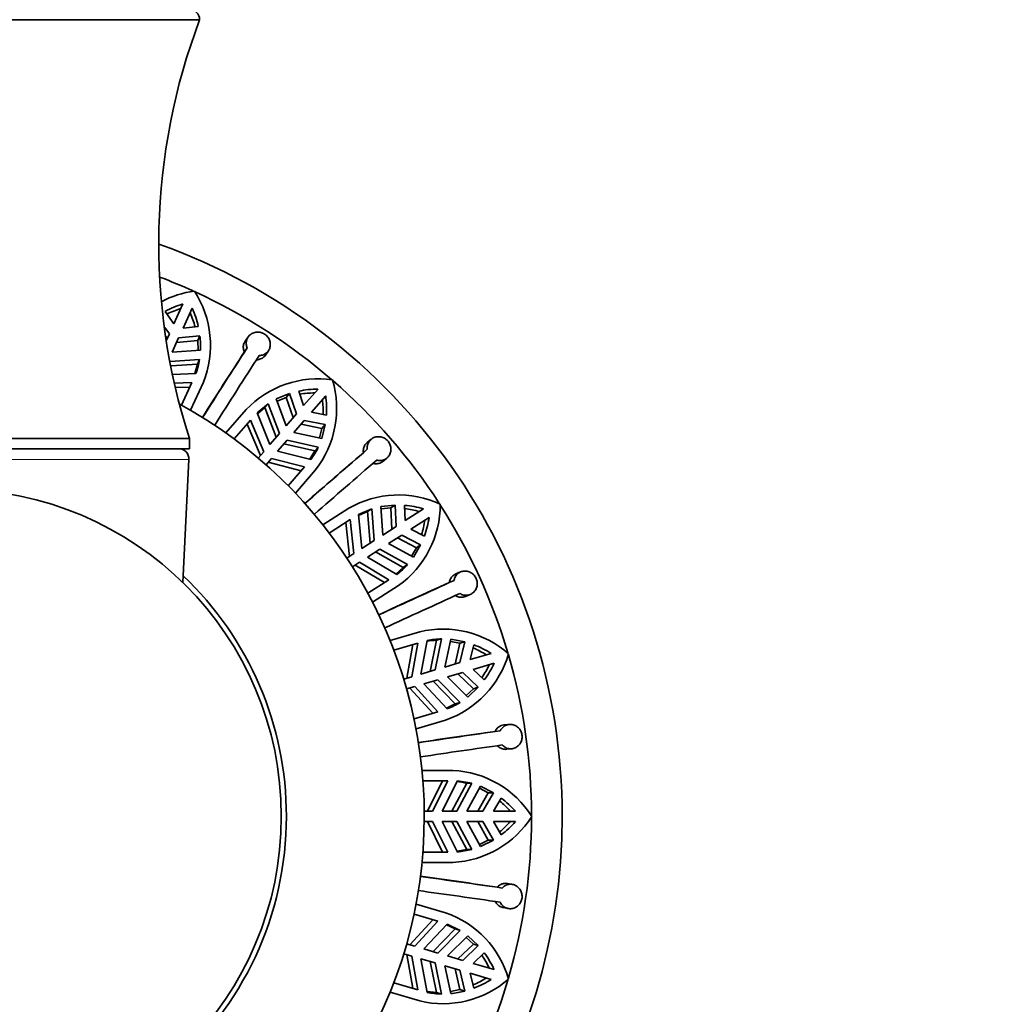
# Model space of a CAD drawing. Units: millimetres. Extents: x 0 to 1478, y 0 to 1758.
# Drawn here: x 762 to 810, y 1157 to 1205 of the extents above; entities that cross this region are included whole.
import ezdxf
from ezdxf import colors
from ezdxf.entities.mleader import LeaderData, LeaderLine
from ezdxf.math import Vec2, Vec3

# ---------------------------------------------------------------- set-up
doc = ezdxf.new("R2010")
doc.units = ezdxf.units.MM
doc.layers.add('DV1_Défaut', color=7, linetype='Continuous')
doc.layers.add('Défaut', color=7, linetype='Continuous')

# ---------------------------------------------------------------- blocks, each defined once
blk = doc.blocks.new('_DOT')
at = {"color": 0}
blk.add_line((0, 0), (-1, 0), dxfattribs=at)
at = {"color": 0, "const_width": 0.333}
blk.add_lwpolyline([(-0.1665, 0, 1), (0.1665, 0, 1)], format="xyb", close=True, dxfattribs=at)
blk = doc.blocks.new('SE')
at = {"layer": 'DV1_Défaut', "color": 7, "linetype": 'Continuous', "lineweight": 35}
for p, q in [((746.948, 1205.067), (770.948, 1205.067)), ((770.129, 1191.153), (769.684, 1190.179)), ((770.139, 1189.971), (770.584, 1190.945)), ((769.684, 1190.179), (769.253, 1190.789)), ((769.241, 1190.008), (769.465, 1189.698)), ((770.883, 1190.045), (770.139, 1189.971)), ((769.362, 1189.472), (769.296, 1189.564)), ((769.465, 1189.698), (769.319, 1189.378)), ((769.92, 1189.49), (770.963, 1189.584)), ((770.859, 1189.358), (770.963, 1189.584)), ((773.324, 1189.535), (773.18, 1189.329)), ((769.598, 1188.785), (769.92, 1189.49)), ((770.859, 1189.358), (769.817, 1189.265)), ((770.859, 1189.358), (770.879, 1188.878)), ((769.598, 1188.785), (770.99, 1188.886)), ((773.278, 1189.004), (773.135, 1188.799)), ((774.17, 1188.65), (774.313, 1188.856)), ((770.944, 1188.43), (769.508, 1188.342)), ((769.552, 1188.124), (770.841, 1188.204)), ((770.841, 1188.204), (770.72, 1187.746)), ((770.944, 1188.43), (770.841, 1188.204)), ((770.765, 1187.748), (769.639, 1187.698)), ((769.724, 1187.28), (770.572, 1187.307)), ((770.067, 1186.201), (770.572, 1187.307)), ((771.13, 1187.326), (770.503, 1185.954)), ((770.467, 1187.079), (769.769, 1187.056)), ((775.348, 1186.765), (774.702, 1186.501)), ((775.185, 1186.577), (775.348, 1186.765)), ((775.348, 1186.765), (775.697, 1185.778)), ((776.042, 1186.177), (775.801, 1186.885)), ((776.744, 1186.986), (776.042, 1186.177)), ((776.42, 1185.85), (777.122, 1186.659)), ((774.306, 1186.269), (773.76, 1185.822)), ((774.306, 1186.269), (774.144, 1186.082)), ((774.864, 1184.817), (774.306, 1186.269)), ((774.702, 1186.501), (775.189, 1185.192)), ((774.741, 1186.396), (775.185, 1186.577)), ((775.534, 1185.59), (775.185, 1186.577)), ((772.237, 1184.839), (773.225, 1185.98)), ((774.389, 1184.269), (773.76, 1185.822)), ((773.777, 1185.781), (774.144, 1186.082)), ((774.144, 1186.082), (774.701, 1184.629)), ((775.697, 1185.778), (775.189, 1185.192)), ((777.155, 1185.711), (776.42, 1185.85)), ((773.439, 1185.464), (772.643, 1184.545)), ((773.921, 1183.729), (773.275, 1185.274)), ((773.439, 1185.464), (774.087, 1183.921)), ((775.566, 1184.864), (776.074, 1185.45)), ((776.939, 1185.058), (775.912, 1185.263)), ((776.074, 1185.45), (777.101, 1185.246)), ((776.931, 1184.569), (777.101, 1185.246)), ((776.939, 1185.058), (777.101, 1185.246)), ((774.864, 1184.817), (774.389, 1184.269)), ((775.566, 1184.864), (776.931, 1184.569)), ((776.939, 1185.058), (776.822, 1184.593)), ((747.448, 1184.567), (770.448, 1184.567)), ((770.448, 1184.067), (770.448, 1184.567)), ((774.767, 1183.942), (775.242, 1184.49)), ((775.079, 1184.302), (776.596, 1183.957)), ((776.759, 1184.144), (775.242, 1184.49)), ((779.353, 1184.534), (779.158, 1184.377)), ((747.448, 1184.067), (770.448, 1184.067)), ((774.087, 1183.921), (773.82, 1183.612)), ((776.394, 1183.54), (774.767, 1183.942)), ((776.596, 1183.957), (776.351, 1183.551)), ((776.759, 1184.144), (776.596, 1183.957)), ((779.159, 1184.037), (778.964, 1183.881)), ((770.12, 1177.52), (770.422, 1183.542)), ((774.198, 1183.285), (774.465, 1183.593)), ((775.921, 1182.982), (774.299, 1183.402)), ((774.465, 1183.593), (776.085, 1183.172)), ((779.916, 1183.447), (780.111, 1183.604)), ((775.289, 1182.253), (776.085, 1183.172)), ((776.626, 1183.033), (775.638, 1181.893)), ((780.515, 1181.306), (779.821, 1181.235)), ((780.306, 1181.172), (780.515, 1181.306)), ((780.515, 1181.306), (780.571, 1180.261)), ((776.987, 1180.335), (778.257, 1181.151)), ((779.376, 1181.124), (778.726, 1180.849)), ((778.892, 1179.182), (778.726, 1180.849)), ((778.73, 1180.805), (779.167, 1180.99)), ((779.376, 1181.124), (779.167, 1180.99)), ((779.167, 1180.99), (779.292, 1179.439)), ((779.502, 1179.574), (779.376, 1181.124)), ((779.821, 1181.235), (779.919, 1179.841)), ((779.829, 1181.123), (780.306, 1181.172)), ((780.363, 1180.127), (780.306, 1181.172)), ((781.016, 1180.546), (780.983, 1181.293)), ((781.917, 1181.125), (781.016, 1180.546)), ((778.317, 1180.595), (777.294, 1179.938)), ((778.291, 1178.795), (778.106, 1180.46)), ((778.317, 1180.595), (778.504, 1178.932)), ((781.286, 1180.126), (782.187, 1180.705)), ((780.571, 1180.261), (779.919, 1179.841)), ((781.952, 1179.786), (781.286, 1180.126)), ((779.502, 1179.574), (778.892, 1179.182)), ((780.189, 1179.421), (780.842, 1179.84)), ((780.189, 1179.421), (781.416, 1178.753)), ((781.56, 1179.22), (780.633, 1179.706)), ((780.842, 1179.84), (781.769, 1179.355)), ((778.504, 1178.932), (778.16, 1178.711)), ((779.162, 1178.761), (779.772, 1179.153)), ((779.563, 1179.018), (780.921, 1178.26)), ((781.13, 1178.394), (779.772, 1179.153)), ((781.56, 1179.22), (781.317, 1178.807)), ((781.416, 1178.753), (781.769, 1179.355)), ((781.56, 1179.22), (781.769, 1179.355)), ((778.431, 1178.291), (778.774, 1178.512)), ((778.774, 1178.512), (780.209, 1177.651)), ((780.61, 1177.917), (779.162, 1178.761)), ((779.999, 1177.515), (778.561, 1178.374)), ((780.921, 1178.26), (780.572, 1177.94)), ((781.13, 1178.394), (780.921, 1178.26)), ((783.729, 1178.037), (783.497, 1177.942)), ((779.187, 1176.994), (780.209, 1177.651)), ((783.403, 1177.615), (783.172, 1177.52)), ((780.69, 1177.365), (779.42, 1176.549)), ((783.963, 1176.836), (784.195, 1176.931)), ((780.276, 1174.675), (781.725, 1175.1)), ((781.779, 1173.031), (782.089, 1174.678)), ((782.552, 1174.689), (782.236, 1173.166)), ((782.475, 1173.236), (782.791, 1174.759)), ((782.791, 1174.759), (782.552, 1174.689)), ((783.249, 1174.739), (782.95, 1173.375)), ((783.225, 1174.63), (783.696, 1174.543)), ((783.935, 1174.613), (783.249, 1174.739)), ((783.935, 1174.613), (783.694, 1173.594)), ((783.696, 1174.543), (783.935, 1174.613)), ((781.626, 1174.55), (780.459, 1174.207)), ((781.093, 1172.83), (781.385, 1174.479)), ((781.626, 1174.55), (781.336, 1172.901)), ((783.456, 1173.524), (783.696, 1174.543)), ((784.201, 1173.743), (784.38, 1174.468)), ((783.694, 1173.594), (782.95, 1173.375)), ((785.229, 1174.044), (784.201, 1173.743)), ((782.475, 1173.236), (781.779, 1173.031)), ((783.091, 1172.896), (783.835, 1173.114)), ((783.835, 1173.114), (784.588, 1172.387)), ((784.342, 1173.263), (785.369, 1173.565)), ((784.885, 1172.749), (784.342, 1173.263)), ((781.336, 1172.901), (780.944, 1172.786)), ((781.92, 1172.552), (782.616, 1172.756)), ((782.377, 1172.686), (783.466, 1171.575)), ((783.705, 1171.645), (782.616, 1172.756)), ((783.091, 1172.896), (784.08, 1171.909)), ((784.35, 1172.317), (783.597, 1173.044)), ((781.085, 1172.307), (781.477, 1172.422)), ((782.371, 1171.121), (781.234, 1172.35)), ((781.477, 1172.422), (782.612, 1171.192)), ((783.071, 1171.334), (781.92, 1172.552)), ((784.35, 1172.317), (784, 1171.989)), ((784.08, 1171.909), (784.588, 1172.387)), ((784.35, 1172.317), (784.588, 1172.387)), ((781.445, 1170.849), (782.612, 1171.192)), ((783.466, 1171.575), (783.041, 1171.366)), ((783.705, 1171.645), (783.466, 1171.575)), ((782.992, 1170.782), (781.544, 1170.357)), ((785.666, 1170.258), (785.418, 1170.231)), ((786.098, 1170.571), (785.848, 1170.544)), ((785.983, 1169.352), (786.233, 1169.378)), ((781.838, 1168.317), (783.347, 1168.317)), ((783.097, 1167.817), (781.881, 1167.817)), ((782.101, 1166.317), (782.846, 1167.817)), ((783.097, 1167.817), (782.355, 1166.317)), ((782.816, 1166.317), (783.578, 1167.81)), ((784.273, 1167.69), (783.578, 1167.81)), ((784.025, 1167.69), (783.292, 1166.317)), ((783.541, 1166.317), (784.273, 1167.69)), ((784.273, 1167.69), (784.025, 1167.69)), ((784.708, 1167.542), (784.037, 1166.317)), ((784.654, 1167.444), (785.082, 1167.227)), ((785.33, 1167.227), (784.708, 1167.542)), ((784.564, 1166.317), (785.082, 1167.227)), ((785.33, 1167.227), (784.812, 1166.317)), ((785.082, 1167.227), (785.33, 1167.227)), ((785.34, 1166.317), (785.717, 1166.963)), ((782.355, 1166.317), (781.946, 1166.317)), ((783.541, 1166.317), (782.816, 1166.317)), ((784.812, 1166.317), (784.037, 1166.317)), ((786.411, 1166.317), (785.34, 1166.317)), ((781.946, 1165.817), (782.355, 1165.817)), ((782.846, 1164.317), (782.101, 1165.817)), ((782.355, 1165.817), (783.097, 1164.317)), ((783.578, 1164.325), (782.816, 1165.817)), ((782.816, 1165.817), (783.541, 1165.817)), ((783.292, 1165.817), (784.025, 1164.445)), ((784.273, 1164.445), (783.541, 1165.817)), ((784.037, 1165.817), (784.708, 1164.592)), ((784.037, 1165.817), (784.812, 1165.817)), ((785.082, 1164.907), (784.564, 1165.817)), ((784.812, 1165.817), (785.33, 1164.907)), ((785.717, 1165.171), (785.34, 1165.817)), ((785.34, 1165.817), (786.411, 1165.817)), ((784.025, 1164.445), (783.558, 1164.364)), ((783.578, 1164.325), (784.273, 1164.445)), ((784.273, 1164.445), (784.025, 1164.445)), ((785.082, 1164.907), (784.654, 1164.691)), ((784.708, 1164.592), (785.33, 1164.907)), ((785.082, 1164.907), (785.33, 1164.907)), ((781.881, 1164.317), (783.097, 1164.317)), ((783.347, 1163.817), (781.838, 1163.817)), ((785.764, 1162.56), (785.519, 1162.605)), ((786.267, 1162.739), (786.02, 1162.784)), ((781.544, 1161.777), (782.992, 1161.352)), ((785.814, 1161.602), (786.06, 1161.557)), ((782.612, 1160.943), (781.445, 1161.285)), ((781.234, 1159.784), (782.371, 1161.013)), ((782.612, 1160.943), (781.477, 1159.712)), ((781.92, 1159.582), (783.071, 1160.8)), ((783.041, 1160.768), (783.466, 1160.559)), ((783.705, 1160.489), (783.071, 1160.8)), ((783.466, 1160.559), (782.377, 1159.448)), ((782.616, 1159.378), (783.705, 1160.489)), ((784.08, 1160.225), (783.091, 1159.239)), ((783.705, 1160.489), (783.466, 1160.559)), ((784, 1160.146), (784.35, 1159.817)), ((784.588, 1159.747), (784.08, 1160.225)), ((781.477, 1159.712), (781.085, 1159.827)), ((783.597, 1159.09), (784.35, 1159.817)), ((784.588, 1159.747), (783.835, 1159.02)), ((784.35, 1159.817), (784.588, 1159.747)), ((780.944, 1159.348), (781.336, 1159.233)), ((781.385, 1157.655), (781.093, 1159.304)), ((781.336, 1159.233), (781.626, 1157.584)), ((782.616, 1159.378), (781.92, 1159.582)), ((783.835, 1159.02), (783.091, 1159.239)), ((784.342, 1158.871), (784.885, 1159.385)), ((782.089, 1157.456), (781.779, 1159.103)), ((781.779, 1159.103), (782.475, 1158.898)), ((782.236, 1158.969), (782.552, 1157.445)), ((782.791, 1157.375), (782.475, 1158.898)), ((782.95, 1158.759), (783.249, 1157.395)), ((782.95, 1158.759), (783.694, 1158.54)), ((785.369, 1158.57), (784.342, 1158.871)), ((783.696, 1157.591), (783.456, 1158.61)), ((783.694, 1158.54), (783.935, 1157.521)), ((784.38, 1157.666), (784.201, 1158.392)), ((784.201, 1158.392), (785.229, 1158.09)), ((780.459, 1157.927), (781.626, 1157.584)), ((781.725, 1157.034), (780.276, 1157.459)), ((782.552, 1157.445), (782.081, 1157.5)), ((782.791, 1157.375), (782.552, 1157.445)), ((783.696, 1157.591), (783.225, 1157.504)), ((783.696, 1157.591), (783.935, 1157.521))]:
    blk.add_line(p, q, dxfattribs=at)
at = {"layer": 'DV1_Défaut', "color": 7, "linetype": 'Continuous', "lineweight": 18}
blk.add_line((747.474, 1183.542), (770.422, 1183.542), dxfattribs=at)
at = {"layer": 'DV1_Défaut', "color": 7, "linetype": 'Continuous', "lineweight": 35}
blk.add_circle((758.948, 1166.067), 16, dxfattribs=at)
for centre, radius, start, end in [((770.448, 1205.067), 0.5, 0, 90), ((800.005, 1194.102), 31.057, 159.3256, 197.8801), ((758.948, 1166.067), 29.75, 0, 70.3585), ((758.948, 1166.067), 28.25, 65.5681, 69.176), ((771.352, 1186.976), 4.852, 97.8135, 117.9761), ((766.598, 1189.131), 4.879, 338.2894, 32.9352), ((758.948, 1166.067), 28.25, 49.1892, 65.3374), ((771.527, 1186.546), 4.814, 106.8782, 118.1838), ((766.169, 1188.978), 4.833, 12.748, 24.0081), ((771.411, 1186.335), 4.794, 106.7991, 115.5371), ((766.104, 1188.759), 4.794, 15.3719, 24.1101), ((766.692, 1189.065), 4.302, 357.6211, 6.9246), ((1213.1, 904.546), 523.802, 147.13437, 147.54957), ((1178.062, 927.35), 481.989, 147.12124, 147.60211), ((1185.711, 922.449), 490.373, 147.12529, 147.59798), ((767.453, 1188.985), 3.535, 339.5132, 350.9708), ((776.74, 1182.635), 4.852, 81.4497, 136.4167), ((772.716, 1186.055), 4.942, 322.3023, 16.195), ((758.948, 1166.067), 28.25, 32.8377, 49.0027), ((776.787, 1182.173), 4.814, 90.5147, 101.8201), ((776.616, 1182.003), 4.794, 90.4354, 99.1735), ((772.343, 1186.016), 4.821, 356.3704, 7.6584), ((758.948, 1166.067), 23, 0, 61.412), ((772.207, 1185.823), 4.794, 359.0083, 7.7464), ((769.922, 1183.567), 0.5, 357.1376, 90), ((1121.025, 787.19), 523.803, 130.77073, 131.18593), ((1093.836, 818.934), 481.998, 130.75761, 131.23847), ((773.564, 1185.661), 3.537, 323.1512, 334.6054), ((1099.789, 812.084), 490.373, 130.76166, 131.23434), ((780.687, 1176.951), 4.852, 65.0859, 120.0532), ((777.835, 1181.343), 4.896, 305.666, 0.104), ((780.602, 1176.494), 4.814, 74.151, 85.4565), ((780.39, 1176.38), 4.794, 74.0718, 82.8099), ((758.948, 1166.067), 28.25, 16.467, 32.6163), ((777.236, 1181.288), 4.794, 342.6447, 351.3827), ((777.428, 1181.433), 4.814, 339.998, 351.3036), ((778.492, 1180.75), 3.537, 306.7877, 318.2416), ((758.948, 1166.067), 16.25, 0, 46.4833), ((999.616, 700.529), 523.802, 114.40709, 114.8223), ((982.468, 738.657), 481.987, 114.39396, 114.87484), ((986.254, 730.397), 490.373, 114.39802, 114.8707), ((782.866, 1170.357), 4.879, 48.8829, 103.5289), ((782.604, 1171.165), 3.524, 90.8343, 98.6234), ((782.841, 1171.236), 3.523, 90.8274, 102.325), ((782.427, 1169.921), 4.795, 57.7083, 66.4462), ((782.662, 1169.971), 4.814, 57.7874, 69.0928), ((781.374, 1175.403), 4.896, 289.3023, 343.7404), ((758.948, 1166.067), 28.25, 0.1036, 16.2706), ((780.783, 1175.519), 4.794, 326.2811, 335.019), ((781.009, 1175.604), 4.814, 323.6344, 334.9399), ((781.837, 1174.648), 3.536, 290.4231, 301.879), ((858.711, 651.58), 523.804, 98.04346, 98.45866), ((852.998, 693.002), 481.982, 98.03032, 98.5112), ((854.304, 684.005), 490.373, 98.03438, 98.50707), ((783.114, 1163.458), 4.864, 32.4315, 87.2531), ((783.081, 1164.291), 3.527, 74.4754, 82.2461), ((782.802, 1163.132), 4.814, 41.4237, 52.7292), ((782.561, 1163.15), 4.795, 41.3446, 50.0826), ((758.948, 1166.067), 23, 297.023, 0), ((758.948, 1166.067), 16.25, 310.0216, 0), ((758.948, 1166.067), 29.75, 293.1912, 0), ((783.096, 1168.706), 4.896, 272.9385, 327.3769), ((758.948, 1166.067), 28.25, 343.746, 359.8955), ((782.561, 1168.984), 4.795, 309.9175, 318.6554), ((782.802, 1169.002), 4.814, 307.2708, 318.5763), ((715.91, 685.668), 481.981, 81.66669, 82.14757), ((709.722, 644.314), 523.804, 81.67982, 82.09502), ((714.629, 676.667), 490.373, 81.67075, 82.14343), ((781.4, 1156.756), 4.864, 16.0678, 70.8895), ((780.783, 1156.615), 4.794, 24.981, 33.719), ((781.009, 1156.531), 4.814, 25.0601, 36.3656), ((782.86, 1161.803), 4.902, 256.6092, 310.9789), ((758.948, 1166.067), 28.25, 327.3711, 343.5354), ((782.427, 1162.213), 4.795, 293.5538, 302.2917), ((782.661, 1162.166), 4.818, 290.9117, 302.208), ((782.843, 1160.909), 3.534, 257.6925, 269.155), ((782.813, 1161.677), 4.305, 275.8064, 285.1029)]:
    blk.add_arc(centre, radius, start, end, dxfattribs=at)
for points, knots in [([(773.867, 1188.625), (773.873, 1188.625), (773.88, 1188.625), (773.887, 1188.626), (773.952, 1188.629), (774.017, 1188.643), (774.076, 1188.667), (774.112, 1188.682), (774.147, 1188.701), (774.18, 1188.723), (774.232, 1188.759), (774.278, 1188.806), (774.315, 1188.858), (774.351, 1188.911), (774.378, 1188.971), (774.393, 1189.033), (774.409, 1189.096), (774.414, 1189.163), (774.407, 1189.229), (774.401, 1189.295), (774.382, 1189.361), (774.354, 1189.422), (774.325, 1189.482), (774.286, 1189.539), (774.239, 1189.587), (774.193, 1189.634), (774.138, 1189.675), (774.079, 1189.706), (774.021, 1189.736), (773.957, 1189.757), (773.892, 1189.767), (773.827, 1189.777), (773.76, 1189.777), (773.697, 1189.767), (773.632, 1189.756), (773.568, 1189.734), (773.512, 1189.703), (773.455, 1189.672), (773.403, 1189.63), (773.36, 1189.582), (773.318, 1189.533), (773.284, 1189.477), (773.262, 1189.417), (773.24, 1189.357), (773.228, 1189.292), (773.229, 1189.228), (773.229, 1189.164), (773.241, 1189.099), (773.264, 1189.037), (773.268, 1189.026), (773.273, 1189.015), (773.278, 1189.004)], [0, 0, 0, 0, 0.006979, 0.006979, 0.006979, 0.073479, 0.073479, 0.073479, 0.114703, 0.114703, 0.114703, 0.182502, 0.182502, 0.182502, 0.250281, 0.250281, 0.250281, 0.318335, 0.318335, 0.318335, 0.386185, 0.386185, 0.386185, 0.453104, 0.453104, 0.453104, 0.518873, 0.518873, 0.518873, 0.584096, 0.584096, 0.584096, 0.649801, 0.649801, 0.649801, 0.716686, 0.716686, 0.716686, 0.784653, 0.784653, 0.784653, 0.852932, 0.852932, 0.852932, 0.920717, 0.920717, 0.920717, 0.987725, 0.987725, 0.987725, 1, 1, 1, 1]), ([(773.135, 1188.799), (773.13, 1188.811), (773.125, 1188.823), (773.12, 1188.836), (773.098, 1188.896), (773.086, 1188.961), (773.086, 1189.024), (773.085, 1189.087), (773.096, 1189.15), (773.118, 1189.209), (773.133, 1189.251), (773.154, 1189.292), (773.181, 1189.329)], [0, 0, 0, 0, 0.0692684, 0.0692684, 0.0692684, 0.4100035, 0.4100035, 0.4100035, 0.7516858, 0.7516858, 0.7516858, 1, 1, 1, 1]), ([(774.17, 1188.65), (774.148, 1188.619), (774.122, 1188.589), (774.094, 1188.563), (774.048, 1188.521), (773.993, 1188.486), (773.933, 1188.462), (773.874, 1188.438), (773.809, 1188.424), (773.743, 1188.421), (773.737, 1188.42), (773.73, 1188.42), (773.724, 1188.42)], [0, 0, 0, 0, 0.223633, 0.223633, 0.223633, 0.593608, 0.593608, 0.593608, 0.963713, 0.963713, 0.963713, 1, 1, 1, 1]), ([(778.964, 1183.881), (778.962, 1183.898), (778.961, 1183.915), (778.96, 1183.932), (778.957, 1183.996), (778.965, 1184.061), (778.984, 1184.121), (779.002, 1184.181), (779.032, 1184.238), (779.07, 1184.288), (779.095, 1184.321), (779.125, 1184.351), (779.158, 1184.377)], [0, 0, 0, 0, 0.088727, 0.088727, 0.088727, 0.429517, 0.429517, 0.429517, 0.771334, 0.771334, 0.771334, 1, 1, 1, 1]), ([(779.618, 1183.508), (779.625, 1183.506), (779.633, 1183.504), (779.64, 1183.502), (779.704, 1183.487), (779.769, 1183.483), (779.833, 1183.49), (779.896, 1183.496), (779.958, 1183.514), (780.015, 1183.542), (780.05, 1183.56), (780.084, 1183.582), (780.115, 1183.607), (780.164, 1183.648), (780.207, 1183.698), (780.24, 1183.754), (780.272, 1183.81), (780.295, 1183.873), (780.307, 1183.938), (780.319, 1184.003), (780.32, 1184.072), (780.309, 1184.138), (780.298, 1184.204), (780.276, 1184.269), (780.245, 1184.329), (780.214, 1184.387), (780.172, 1184.441), (780.124, 1184.487), (780.076, 1184.532), (780.021, 1184.57), (779.961, 1184.598), (779.902, 1184.626), (779.837, 1184.644), (779.773, 1184.652), (779.708, 1184.659), (779.641, 1184.656), (779.578, 1184.642), (779.515, 1184.628), (779.453, 1184.602), (779.399, 1184.567), (779.345, 1184.533), (779.297, 1184.488), (779.259, 1184.436), (779.221, 1184.385), (779.192, 1184.326), (779.175, 1184.263), (779.157, 1184.202), (779.151, 1184.136), (779.156, 1184.071), (779.157, 1184.06), (779.158, 1184.048), (779.159, 1184.037)], [0, 0, 0, 0, 0.007943, 0.007943, 0.007943, 0.074448, 0.074448, 0.074448, 0.141278, 0.141278, 0.141278, 0.183274, 0.183274, 0.183274, 0.251291, 0.251291, 0.251291, 0.319317, 0.319317, 0.319317, 0.387159, 0.387159, 0.387159, 0.454062, 0.454062, 0.454062, 0.519817, 0.519817, 0.519817, 0.585041, 0.585041, 0.585041, 0.65076, 0.65076, 0.65076, 0.717665, 0.717665, 0.717665, 0.785644, 0.785644, 0.785644, 0.853921, 0.853921, 0.853921, 0.921697, 0.921697, 0.921697, 0.988695, 0.988695, 0.988695, 1, 1, 1, 1]), ([(779.916, 1183.447), (779.883, 1183.421), (779.848, 1183.399), (779.81, 1183.381), (779.753, 1183.354), (779.689, 1183.337), (779.625, 1183.332), (779.561, 1183.326), (779.495, 1183.333), (779.431, 1183.35), (779.428, 1183.35), (779.426, 1183.351), (779.423, 1183.352)], [0, 0, 0, 0, 0.242826, 0.242826, 0.242826, 0.614758, 0.614758, 0.614758, 0.98469, 0.98469, 0.98469, 1, 1, 1, 1]), ([(783.172, 1177.52), (783.175, 1177.536), (783.178, 1177.553), (783.182, 1177.569), (783.197, 1177.631), (783.223, 1177.691), (783.258, 1177.744), (783.293, 1177.796), (783.337, 1177.843), (783.387, 1177.88), (783.421, 1177.905), (783.458, 1177.926), (783.498, 1177.942)], [0, 0, 0, 0, 0.086399, 0.086399, 0.086399, 0.427181, 0.427181, 0.427181, 0.768981, 0.768981, 0.768981, 1, 1, 1, 1]), ([(783.694, 1176.978), (783.721, 1176.962), (783.749, 1176.947), (783.777, 1176.935), (783.837, 1176.91), (783.9, 1176.895), (783.963, 1176.892), (784.027, 1176.888), (784.091, 1176.897), (784.151, 1176.915), (784.212, 1176.934), (784.269, 1176.965), (784.32, 1177.004), (784.353, 1177.03), (784.383, 1177.06), (784.41, 1177.093), (784.451, 1177.143), (784.483, 1177.202), (784.505, 1177.264), (784.527, 1177.326), (784.539, 1177.394), (784.54, 1177.461), (784.54, 1177.527), (784.529, 1177.595), (784.508, 1177.659), (784.487, 1177.721), (784.456, 1177.782), (784.416, 1177.834), (784.377, 1177.887), (784.329, 1177.934), (784.275, 1177.971), (784.221, 1178.009), (784.161, 1178.037), (784.099, 1178.055), (784.036, 1178.074), (783.969, 1178.081), (783.905, 1178.077), (783.84, 1178.074), (783.776, 1178.058), (783.717, 1178.032), (783.659, 1178.006), (783.604, 1177.969), (783.559, 1177.924), (783.513, 1177.879), (783.476, 1177.825), (783.449, 1177.766), (783.427, 1177.719), (783.411, 1177.668), (783.403, 1177.615)], [0, 0, 0, 0, 0.031928, 0.031928, 0.031928, 0.098523, 0.098523, 0.098523, 0.165504, 0.165504, 0.165504, 0.233022, 0.233022, 0.233022, 0.276882, 0.276882, 0.276882, 0.3441, 0.3441, 0.3441, 0.411371, 0.411371, 0.411371, 0.477829, 0.477829, 0.477829, 0.543276, 0.543276, 0.543276, 0.608554, 0.608554, 0.608554, 0.674649, 0.674649, 0.674649, 0.74199, 0.74199, 0.74199, 0.810174, 0.810174, 0.810174, 0.878333, 0.878333, 0.878333, 0.94582, 0.94582, 0.94582, 1, 1, 1, 1]), ([(783.963, 1176.836), (783.925, 1176.82), (783.885, 1176.809), (783.845, 1176.802), (783.782, 1176.792), (783.716, 1176.794), (783.653, 1176.807), (783.59, 1176.819), (783.528, 1176.844), (783.471, 1176.878), (783.469, 1176.88), (783.466, 1176.881), (783.463, 1176.883)], [0, 0, 0, 0, 0.239581, 0.239581, 0.239581, 0.612234, 0.612234, 0.612234, 0.982194, 0.982194, 0.982194, 1, 1, 1, 1]), ([(785.418, 1170.231), (785.423, 1170.242), (785.429, 1170.253), (785.434, 1170.264), (785.465, 1170.32), (785.506, 1170.372), (785.553, 1170.413), (785.6, 1170.455), (785.655, 1170.489), (785.713, 1170.512), (785.757, 1170.528), (785.802, 1170.539), (785.849, 1170.544)], [0, 0, 0, 0, 0.0634824, 0.0634824, 0.0634824, 0.4042041, 0.4042041, 0.4042041, 0.7458497, 0.7458497, 0.7458497, 1, 1, 1, 1]), ([(785.766, 1169.565), (785.792, 1169.535), (785.82, 1169.509), (785.851, 1169.486), (785.902, 1169.447), (785.96, 1169.417), (786.021, 1169.399), (786.081, 1169.38), (786.146, 1169.373), (786.209, 1169.376), (786.272, 1169.38), (786.336, 1169.396), (786.394, 1169.422), (786.453, 1169.448), (786.509, 1169.486), (786.556, 1169.531), (786.588, 1169.561), (786.616, 1169.596), (786.64, 1169.633), (786.676, 1169.687), (786.703, 1169.749), (786.72, 1169.813), (786.736, 1169.877), (786.742, 1169.945), (786.737, 1170.011), (786.733, 1170.077), (786.717, 1170.143), (786.692, 1170.204), (786.666, 1170.265), (786.631, 1170.322), (786.588, 1170.371), (786.545, 1170.42), (786.494, 1170.463), (786.438, 1170.496), (786.382, 1170.529), (786.319, 1170.552), (786.256, 1170.564), (786.192, 1170.576), (786.126, 1170.577), (786.063, 1170.566), (786, 1170.555), (785.938, 1170.532), (785.883, 1170.499), (785.828, 1170.466), (785.778, 1170.423), (785.738, 1170.373), (785.71, 1170.338), (785.686, 1170.299), (785.666, 1170.258)], [0, 0, 0, 0, 0.039659, 0.039659, 0.039659, 0.106289, 0.106289, 0.106289, 0.173326, 0.173326, 0.173326, 0.240908, 0.240908, 0.240908, 0.308924, 0.308924, 0.308924, 0.353471, 0.353471, 0.353471, 0.419443, 0.419443, 0.419443, 0.485462, 0.485462, 0.485462, 0.550835, 0.550835, 0.550835, 0.616162, 0.616162, 0.616162, 0.682394, 0.682394, 0.682394, 0.749866, 0.749866, 0.749866, 0.818094, 0.818094, 0.818094, 0.886198, 0.886198, 0.886198, 0.95359, 0.95359, 0.95359, 1, 1, 1, 1]), ([(785.983, 1169.352), (785.947, 1169.348), (785.91, 1169.348), (785.874, 1169.352), (785.81, 1169.358), (785.747, 1169.377), (785.689, 1169.405), (785.632, 1169.434), (785.578, 1169.474), (785.533, 1169.521), (785.528, 1169.527), (785.523, 1169.532), (785.517, 1169.538)], [0, 0, 0, 0, 0.214293, 0.214293, 0.214293, 0.587231, 0.587231, 0.587231, 0.957527, 0.957527, 0.957527, 1, 1, 1, 1]), ([(785.519, 1162.605), (785.537, 1162.626), (785.557, 1162.646), (785.578, 1162.663), (785.627, 1162.705), (785.684, 1162.738), (785.742, 1162.76), (785.801, 1162.782), (785.865, 1162.793), (785.927, 1162.793), (785.958, 1162.793), (785.989, 1162.79), (786.02, 1162.784)], [0, 0, 0, 0, 0.146231, 0.146231, 0.146231, 0.487237, 0.487237, 0.487237, 0.829518, 0.829518, 0.829518, 1, 1, 1, 1]), ([(785.665, 1161.867), (785.676, 1161.844), (785.688, 1161.821), (785.702, 1161.8), (785.737, 1161.745), (785.782, 1161.697), (785.832, 1161.659), (785.882, 1161.62), (785.94, 1161.59), (786, 1161.572), (786.061, 1161.553), (786.125, 1161.546), (786.189, 1161.55), (786.253, 1161.554), (786.318, 1161.569), (786.378, 1161.596), (786.438, 1161.622), (786.495, 1161.66), (786.544, 1161.705), (786.576, 1161.735), (786.605, 1161.769), (786.63, 1161.805), (786.667, 1161.859), (786.695, 1161.92), (786.713, 1161.984), (786.731, 1162.047), (786.739, 1162.115), (786.736, 1162.181), (786.733, 1162.246), (786.72, 1162.312), (786.696, 1162.373), (786.673, 1162.434), (786.639, 1162.492), (786.598, 1162.542), (786.556, 1162.593), (786.506, 1162.636), (786.451, 1162.67), (786.395, 1162.703), (786.333, 1162.727), (786.27, 1162.739), (786.207, 1162.751), (786.141, 1162.751), (786.078, 1162.739), (786.015, 1162.728), (785.954, 1162.705), (785.898, 1162.672), (785.849, 1162.642), (785.803, 1162.604), (785.764, 1162.56)], [0, 0, 0, 0, 0.026347, 0.026347, 0.026347, 0.09292, 0.09292, 0.09292, 0.159866, 0.159866, 0.159866, 0.22734, 0.22734, 0.22734, 0.295302, 0.295302, 0.295302, 0.363302, 0.363302, 0.363302, 0.407028, 0.407028, 0.407028, 0.472413, 0.472413, 0.472413, 0.537813, 0.537813, 0.537813, 0.603068, 0.603068, 0.603068, 0.66907, 0.66907, 0.66907, 0.736314, 0.736314, 0.736314, 0.804463, 0.804463, 0.804463, 0.87266, 0.87266, 0.87266, 0.940216, 0.940216, 0.940216, 1, 1, 1, 1]), ([(785.814, 1161.602), (785.763, 1161.611), (785.712, 1161.628), (785.666, 1161.652), (785.609, 1161.681), (785.557, 1161.722), (785.514, 1161.77), (785.476, 1161.811), (785.444, 1161.86), (785.419, 1161.912)], [0, 0, 0, 0, 0.304938, 0.304938, 0.304938, 0.676928, 0.676928, 0.676928, 1, 1, 1, 1])]:
    blk.add_open_spline(points, degree=3, knots=knots, dxfattribs=at)

msp = doc.modelspace()

# ---------------------------------------------------------------- block references
at = {"layer": 'Défaut'}
msp.add_blockref('SE', (0, 0), dxfattribs=at)

# ---------------------------------------------------------------- leaders
at = {"layer": 'Défaut', "color": 7, "linetype": 'Continuous', "lineweight": 18}
ml = msp.add_multileader_mtext('Standard', dxfattribs=at)
ml.set_content('{\\pxsm0.9;\\fSolid Edge ISO|b1||i0||c0|p34;\\W1.;27/01/2020\\P}', color=256)
ml.set_leader_properties()
ml.set_arrow_properties(name='DOT')
ml.build(insert=Vec2(0, 0))
ml.multileader.update_dxf_attribs({"leader_type": 0, "dogleg_length": 0, "arrow_head_size": 12})
ctx = ml.context
ctx.base_point, ctx.char_height, ctx.arrow_head_size, ctx.landing_gap_size = Vec3(1390.407, 1750.708), 12, 12, 4.2
notes = []
notes.append((ctx, [(0, (0, 0, 0), (0, 0), (1, 0), 1, [])]))
ctx.mtext.insert = Vec3(1392.407, 1756.828)
for ctx, leaders in notes:
    for number, flags, end, landing, length, lines in leaders:
        leader = LeaderData()
        leader.index, (leader.has_last_leader_line, leader.has_dogleg_vector, leader.attachment_direction) = number, flags
        leader.last_leader_point, leader.dogleg_vector, leader.dogleg_length = Vec3(end), Vec3(landing), length
        for number, points, colour, breaks in lines:
            line = LeaderLine()
            line.index, line.vertices, line.color, line.breaks = number, Vec3.list(points), colors.encode_raw_color(colour), breaks
            leader.lines.append(line)
        ctx.leaders.append(leader)

doc.saveas('drawing.dxf')
